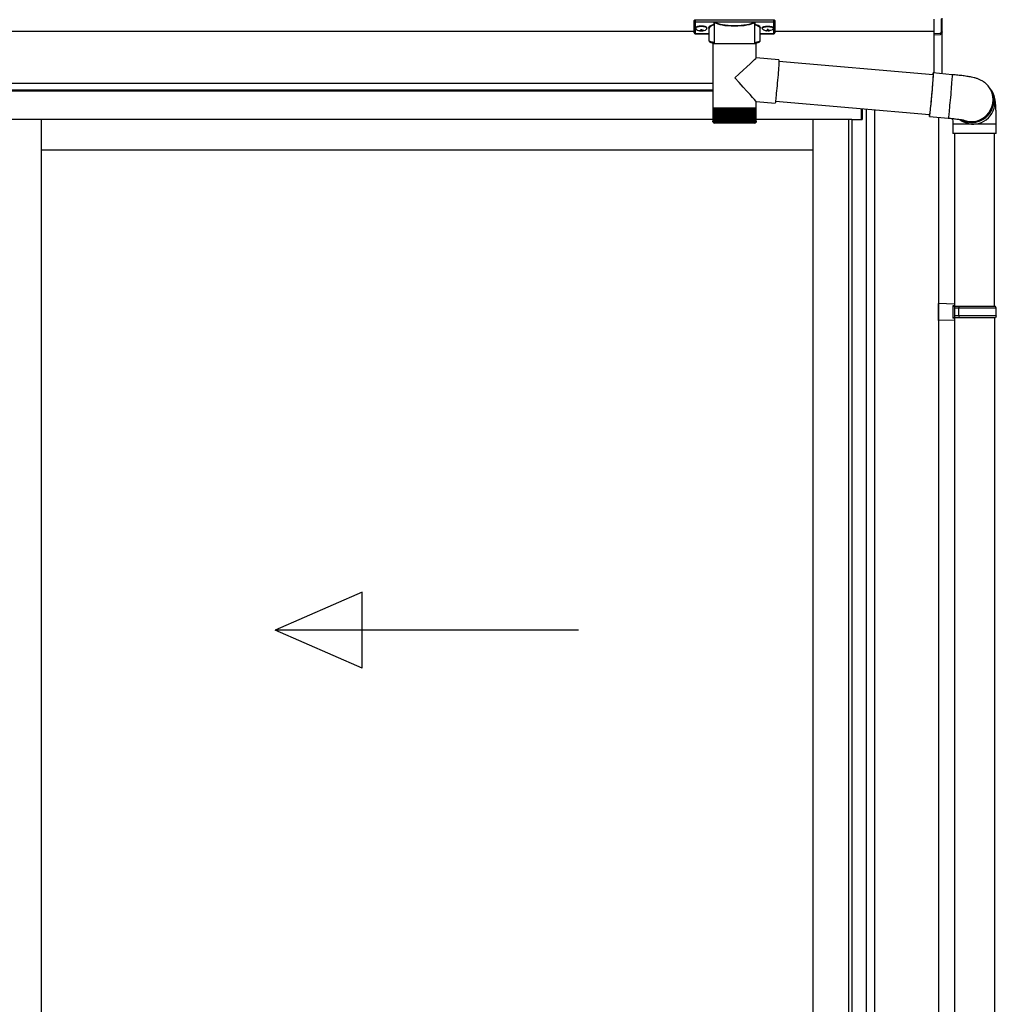
# Model space of a CAD drawing. Extents: x 0 to 15840, y 0 to 25654.
# Drawn here: x 8008 to 9038, y 2722 to 3761 of the extents above; entities that cross this region are included whole.
import ezdxf

# ---------------------------------------------------------------- set-up
doc = ezdxf.new("R2010")
doc.units = 0
doc.layers.add('YKK_A1', color=4, linetype='CONTINUOUS', lineweight=30)

msp = doc.modelspace()

# ---------------------------------------------------------------- linework, layer by layer
at = {"layer": 'YKK_A1', "linetype": 'Continuous'}
for p, q in [((8719.6, 3759.1), (8719.6, 3760.2)), ((8720.6, 3760.5), (8720.6, 3758.8)), ((8803.6, 3760.5), (8720.6, 3760.5)), ((8803.6, 3758.8), (8803.6, 3760.5)), ((8804.6, 3760.2), (8804.6, 3759.1)), ((8972.1, 3761.3), (8972.1, 3746)), ((8980.1, 3761.7), (8980.1, 3747.3)), ((8981.1, 3748.1), (8981.1, 3762.6)), ((8719.6, 3747.1), (8719.6, 3759.1)), ((8720.6, 3758.8), (8740.8, 3758.8)), ((8720.6, 3758.8), (8720.6, 3758.3)), ((8740.8, 3758.3), (8720.6, 3758.3)), ((8720.6, 3758.3), (8720.6, 3746.2)), ((8735.1, 3751.6), (8735.1, 3739)), ((8740.7, 3756.3), (8740.7, 3735.8)), ((8740.8, 3758.8), (8740.8, 3758.3)), ((8741.7, 3758.8), (8782.4, 3758.8)), ((8782.2, 3758.3), (8741.9, 3758.3)), ((8783.4, 3758.8), (8783.4, 3758.3)), ((8783.4, 3758.8), (8803.6, 3758.8)), ((8803.6, 3758.3), (8783.4, 3758.3)), ((8783.4, 3735.8), (8783.4, 3756.3)), ((8789.1, 3739), (8789.1, 3751.6)), ((8803.6, 3758.8), (8803.6, 3758.3)), ((8803.6, 3746.2), (8803.6, 3758.3)), ((8804.6, 3759.1), (8804.6, 3747.1)), ((8720.6, 3746.2), (8735.1, 3746.2)), ((8720.6, 3746.2), (8720.6, 3746.1)), ((8720.6, 3746.1), (8735.1, 3746.1)), ((8789.1, 3746.2), (8803.6, 3746.2)), ((8789.1, 3746.1), (8803.6, 3746.1)), ((8803.6, 3746.2), (8803.6, 3746.1)), ((8979.1, 3746.3), (8972.1, 3746)), ((8972.1, 3746), (8972.1, 3745)), ((8972.1, 3745), (8979.1, 3745.3)), ((8972.1, 3745), (8972.1, 3704.6)), ((8979.1, 3746.7), (8979.1, 3746.3)), ((8980.5, 3747.2), (8980.1, 3747.2)), ((8980.6, 3747.3), (8980.6, 3703.9)), ((8981, 3747.7), (8981, 3747.7)), ((8981.1, 3703.8), (8981.1, 3748.1)), ((8739.2, 3735.8), (8739.2, 3667.8)), ((8739.2, 3735.8), (8762.4, 3735.8)), ((8762.4, 3735.8), (8785, 3735.8)), ((8785, 3720.5), (8785, 3735.8)), ((8808.9, 3718.4), (8785, 3720.5)), ((8808.9, 3718.4), (8808.9, 3718.2)), ((8808.9, 3718.2), (8808.9, 3717.6)), ((8808.3, 3707.8), (8808.1, 3705.3)), ((8808.4, 3710.1), (8808.3, 3707.8)), ((8808.6, 3712.2), (8808.4, 3710.1)), ((8808.7, 3714), (8808.6, 3712.2)), ((8808.8, 3715.5), (8808.7, 3714)), ((8808.9, 3716.8), (8808.8, 3715.5)), ((8808.9, 3717.6), (8808.9, 3716.8)), ((8971.4, 3702.7), (8808.9, 3716.9)), ((8807.4, 3697), (8807.1, 3694.1)), ((8807.6, 3699.8), (8807.4, 3697)), ((8807.9, 3702.6), (8807.6, 3699.8)), ((8808.1, 3705.3), (8807.9, 3702.6)), ((8971.2, 3698.7), (8971.1, 3696.7)), ((8971.2, 3698.6), (8971.1, 3696.8)), ((8971.2, 3702.9), (8971.4, 3703.9)), ((8971.2, 3702.7), (8971.2, 3702.9)), ((8971.4, 3700.5), (8971.2, 3698.7)), ((8971.3, 3700.2), (8971.2, 3698.6)), ((8971.3, 3702.9), (8971.4, 3703.1)), ((8971.3, 3702.7), (8971.3, 3702.9)), ((8971.4, 3701.4), (8971.3, 3700.2)), ((8971.4, 3703.9), (8971.5, 3704.4)), ((8971.4, 3703.1), (8971.4, 3702.9)), ((8971.4, 3702.9), (8971.4, 3702.3)), ((8971.4, 3702.3), (8971.4, 3701.4)), ((8971.5, 3702), (8971.4, 3700.5)), ((8991.4, 3702.9), (8971.5, 3704.7)), ((8971.5, 3704.4), (8971.5, 3704.7)), ((8971.5, 3704.7), (8971.6, 3704.5)), ((8971.6, 3704.1), (8971.5, 3703.2)), ((8971.5, 3703.2), (8971.5, 3702)), ((8971.6, 3704.5), (8971.6, 3704.1)), ((8991.2, 3697), (8991, 3694.9)), ((8991.3, 3698.8), (8991.2, 3697)), ((8991.4, 3700.3), (8991.3, 3698.8)), ((8991.4, 3702.9), (8991.5, 3702.8)), ((8991.5, 3702.3), (8991.4, 3701.5)), ((8991.4, 3701.5), (8991.4, 3700.3)), ((8991.5, 3702.8), (8991.5, 3702.3)), ((8806.6, 3688.5), (8806.4, 3685.8)), ((8806.9, 3691.3), (8806.6, 3688.5)), ((8807.1, 3694.1), (8806.9, 3691.3)), ((8970.3, 3687.5), (8970.1, 3684.8)), ((8970.6, 3690.1), (8970.3, 3687.5)), ((8970.5, 3689.2), (8970.3, 3686.4)), ((8970.7, 3691.9), (8970.5, 3689.2)), ((8970.7, 3692.5), (8970.6, 3690.1)), ((8970.9, 3694.8), (8970.7, 3692.5)), ((8970.9, 3694.4), (8970.7, 3691.9)), ((8971.1, 3696.8), (8970.9, 3694.8)), ((8971.1, 3696.7), (8970.9, 3694.4)), ((8990.4, 3687.5), (8990.2, 3684.7)), ((8990.6, 3690.1), (8990.4, 3687.5)), ((8990.8, 3692.6), (8990.6, 3690.1)), ((8991, 3694.9), (8990.8, 3692.6)), ((9029.9, 3690.5), (9030.3, 3690)), ((9030.9, 3689.1), (9030.3, 3690)), ((9032.2, 3687.4), (9030.9, 3689.1)), ((8805.5, 3677.1), (8805.3, 3675.6)), ((8805.7, 3678.9), (8805.5, 3677.1)), ((8805.9, 3681), (8805.7, 3678.9)), ((8806.1, 3683.3), (8805.9, 3681)), ((8806.4, 3685.8), (8806.1, 3683.3)), ((8969.4, 3676.7), (8969.2, 3674.1)), ((8969.5, 3677.9), (8969.3, 3675.1)), ((8969.6, 3679.4), (8969.4, 3676.7)), ((8969.8, 3680.7), (8969.5, 3677.9)), ((8969.9, 3682.1), (8969.6, 3679.4)), ((8970, 3683.6), (8969.8, 3680.7)), ((8970.1, 3684.8), (8969.9, 3682.1)), ((8970.3, 3686.4), (8970, 3683.6)), ((8989.7, 3679), (8989.5, 3676.1)), ((8990, 3681.9), (8989.7, 3679)), ((8990.2, 3684.7), (8990, 3681.9)), ((8739.2, 3667.8), (8739.2, 3666.3)), ((8739.2, 3667.8), (8762.4, 3667.8)), ((8739.2, 3666.3), (8739.2, 3653.8)), ((8739.3, 3666.3), (8739.2, 3666.3)), ((8739.2, 3666.3), (8739.2, 3666.3)), ((8739.3, 3666.3), (8739.3, 3653.7)), ((8739.6, 3666.3), (8739.3, 3666.3)), ((8739.6, 3666.3), (8739.6, 3653.6)), ((8740.1, 3666.3), (8739.6, 3666.3)), ((8740, 3666.3), (8740, 3653.8)), ((8740.7, 3666.3), (8740.1, 3666.3)), ((8740.6, 3666.3), (8740.6, 3653.4)), ((8741.5, 3666.3), (8740.7, 3666.3)), ((8741.3, 3666.3), (8741.3, 3652.5)), ((8741.4, 3666.3), (8741.4, 3653.3)), ((8742.4, 3666.3), (8741.5, 3666.3)), ((8742.1, 3666.3), (8742.1, 3652.5)), ((8742.4, 3666.3), (8742.4, 3653.3)), ((8743.5, 3666.3), (8742.4, 3666.3)), ((8743.1, 3666.3), (8743.1, 3652.5)), ((8743.4, 3666.3), (8743.4, 3653.2)), ((8744.8, 3666.3), (8743.5, 3666.3)), ((8744.2, 3666.3), (8744.2, 3652.5)), ((8744.6, 3666.3), (8744.6, 3653.1)), ((8746.1, 3666.3), (8744.8, 3666.3)), ((8745.5, 3666.3), (8745.5, 3652.5)), ((8746, 3666.3), (8746, 3653)), ((8747.6, 3666.3), (8746.1, 3666.3)), ((8746.8, 3666.3), (8746.8, 3652.5)), ((8747.4, 3666.3), (8747.4, 3653)), ((8749.2, 3666.3), (8747.6, 3666.3)), ((8748.3, 3666.3), (8748.3, 3652.5)), ((8749, 3666.3), (8749, 3652.9)), ((8750.9, 3666.3), (8749.2, 3666.3)), ((8749.9, 3666.3), (8749.9, 3652.5)), ((8750.7, 3666.3), (8750.7, 3652.8)), ((8752.7, 3666.3), (8750.9, 3666.3)), ((8751.6, 3666.3), (8751.6, 3652.5)), ((8752.4, 3666.3), (8752.4, 3652.7)), ((8754.6, 3666.3), (8752.7, 3666.3)), ((8753.4, 3666.3), (8753.4, 3652.5)), ((8754.2, 3666.3), (8754.2, 3652.7)), ((8756.5, 3666.3), (8754.6, 3666.3)), ((8755.2, 3666.3), (8755.2, 3652.5)), ((8756.1, 3666.3), (8756.1, 3652.6)), ((8758.5, 3666.3), (8756.5, 3666.3)), ((8757.1, 3666.3), (8757.1, 3652.5)), ((8758, 3666.3), (8758, 3652.6)), ((8760.4, 3666.3), (8758.5, 3666.3)), ((8759, 3666.3), (8759, 3652.5)), ((8760, 3666.3), (8760, 3652.5)), ((8762.4, 3666.3), (8760.4, 3666.3)), ((8761, 3666.3), (8761, 3652.5)), ((8761.9, 3666.3), (8761.9, 3652.5)), ((8762.4, 3667.8), (8785, 3667.8)), ((8764.4, 3666.3), (8762.4, 3666.3)), ((8762.9, 3652.5), (8762.9, 3666.3)), ((8763.9, 3666.3), (8763.9, 3652.5)), ((8766.4, 3666.3), (8764.4, 3666.3)), ((8764.9, 3652.5), (8764.9, 3666.3)), ((8765.8, 3666.3), (8765.8, 3652.5)), ((8768.3, 3666.3), (8766.4, 3666.3)), ((8766.8, 3652.5), (8766.8, 3666.3)), ((8767.7, 3666.3), (8767.7, 3652.5)), ((8770.2, 3666.3), (8768.3, 3666.3)), ((8768.7, 3652.6), (8768.7, 3666.3)), ((8769.6, 3666.3), (8769.6, 3652.5)), ((8772.1, 3666.3), (8770.2, 3666.3)), ((8770.6, 3652.7), (8770.6, 3666.3)), ((8771.4, 3666.3), (8771.4, 3652.5)), ((8773.8, 3666.3), (8772.1, 3666.3)), ((8772.4, 3652.8), (8772.4, 3666.3)), ((8773.1, 3666.3), (8773.1, 3652.5)), ((8775.5, 3666.3), (8773.8, 3666.3)), ((8774.1, 3652.8), (8774.1, 3666.3)), ((8774.8, 3666.3), (8774.8, 3652.5)), ((8777.1, 3666.3), (8775.5, 3666.3)), ((8775.7, 3652.9), (8775.7, 3666.3)), ((8776.4, 3666.3), (8776.4, 3652.5)), ((8778.5, 3666.3), (8777.1, 3666.3)), ((8777.2, 3653), (8777.2, 3666.3)), ((8777.8, 3666.3), (8777.8, 3652.5)), ((8779.8, 3666.3), (8778.5, 3666.3)), ((8778.7, 3653), (8778.7, 3666.3)), ((8779.1, 3666.3), (8779.1, 3652.5)), ((8781, 3666.3), (8779.8, 3666.3)), ((8780, 3653.1), (8780, 3666.3)), ((8780.3, 3666.3), (8780.3, 3652.5)), ((8782.1, 3666.3), (8781, 3666.3)), ((8781.1, 3653.2), (8781.1, 3666.3)), ((8781.4, 3666.3), (8781.4, 3652.5)), ((8782.1, 3653.3), (8782.1, 3666.3)), ((8783, 3666.3), (8782.1, 3666.3)), ((8782.3, 3666.3), (8782.3, 3652.5)), ((8783, 3653.4), (8783, 3666.3)), ((8783.7, 3666.3), (8783, 3666.3)), ((8783.1, 3666.3), (8783.1, 3652.5)), ((8783.7, 3653.5), (8783.7, 3666.3)), ((8784.3, 3666.3), (8783.7, 3666.3)), ((8784.3, 3653.5), (8784.3, 3666.3)), ((8784.7, 3666.3), (8784.3, 3666.3)), ((8784.7, 3653.8), (8784.7, 3666.3)), ((8784.9, 3666.3), (8784.7, 3666.3)), ((8784.9, 3653.8), (8784.9, 3666.3)), ((8785, 3666.3), (8784.9, 3666.3)), ((8785, 3667.8), (8785, 3674.5)), ((8785, 3674.5), (8804.9, 3672.7)), ((8785, 3666.3), (8785, 3667.8)), ((8785, 3653.8), (8785, 3666.3)), ((8805, 3672.9), (8804.9, 3672.7)), ((8804.9, 3672.7), (8804.9, 3672.7)), ((8805.1, 3673.5), (8805, 3672.9)), ((8805.2, 3674.3), (8805.1, 3673.5)), ((8805.3, 3675.6), (8805.2, 3674.3)), ((8805.3, 3675.1), (8967.8, 3660.8)), ((8968.5, 3667.5), (8968.3, 3665.3)), ((8968.5, 3667.2), (8968.3, 3665.3)), ((8968.8, 3669.8), (8968.5, 3667.5)), ((8968.7, 3669.3), (8968.5, 3667.2)), ((8968.9, 3671.6), (8968.7, 3669.3)), ((8969, 3672.4), (8968.8, 3669.8)), ((8969.2, 3674.1), (8968.9, 3671.6)), ((8969.3, 3675.1), (8969, 3672.4)), ((8988.7, 3668.1), (8988.5, 3665.7)), ((8988.9, 3670.6), (8988.7, 3668.1)), ((8989.2, 3673.3), (8988.9, 3670.6)), ((8989.5, 3676.1), (8989.2, 3673.3)), ((8967.5, 3660.3), (8967.5, 3660.9)), ((8967.5, 3659.5), (8967.5, 3660.3)), ((8967.5, 3659), (8967.5, 3659.5)), ((8967.6, 3659.1), (8967.5, 3658.9)), ((8967.5, 3658.9), (8967.5, 3659)), ((8967.5, 3658.8), (8987.4, 3657.1)), ((8967.6, 3660.5), (8967.6, 3660.8)), ((8967.7, 3660.5), (8967.6, 3660.5)), ((8967.7, 3659.7), (8967.6, 3659.1)), ((8967.8, 3661.4), (8967.7, 3660.8)), ((8967.7, 3660.8), (8967.7, 3660.5)), ((8967.8, 3660.6), (8967.7, 3659.7)), ((8968, 3662.4), (8967.8, 3661.4)), ((8968, 3661.9), (8967.8, 3660.6)), ((8968.1, 3663.7), (8968, 3662.4)), ((8968.1, 3663.5), (8968, 3661.9)), ((8968.3, 3665.3), (8968.1, 3663.5)), ((8968.3, 3665.3), (8968.1, 3663.7)), ((8987.5, 3657.3), (8987.4, 3657.1)), ((8987.4, 3657.1), (8987.4, 3657.1)), ((8987.6, 3657.9), (8987.5, 3657.3)), ((8987.7, 3658.9), (8987.6, 3657.9)), ((8987.9, 3660.1), (8987.7, 3658.9)), ((8988.1, 3661.7), (8987.9, 3660.1)), ((8988.3, 3663.6), (8988.1, 3661.7)), ((8988.5, 3665.7), (8988.3, 3663.6)), ((8739.7, 3652.5), (8739.7, 3652.5)), ((8739.9, 3652.7), (8739.9, 3652.5)), ((8739.9, 3652.5), (8740, 3652.5)), ((8740, 3653.8), (8740, 3653.5)), ((8740.2, 3652.8), (8740.2, 3652.5)), ((8740.2, 3652.5), (8740.4, 3652.5)), ((8740.7, 3653.2), (8740.7, 3652.5)), ((8740.7, 3652.5), (8741, 3652.5)), ((8762.4, 3651.8), (8741.2, 3651.8)), ((8741.3, 3652.5), (8741.7, 3652.5)), ((8742.1, 3652.5), (8742.6, 3652.5)), ((8743.1, 3652.5), (8743.6, 3652.5)), ((8744.2, 3652.5), (8744.8, 3652.5)), ((8745.5, 3652.5), (8746.1, 3652.5)), ((8746.8, 3652.5), (8747.6, 3652.5)), ((8748.3, 3652.5), (8749.1, 3652.5)), ((8749.9, 3652.5), (8750.7, 3652.5)), ((8751.6, 3652.5), (8752.5, 3652.5)), ((8753.4, 3652.5), (8754.3, 3652.5)), ((8755.2, 3652.5), (8756.1, 3652.5)), ((8757.1, 3652.5), (8758, 3652.5)), ((8759, 3652.5), (8760, 3652.5)), ((8761, 3652.5), (8761.9, 3652.5)), ((8783, 3651.8), (8762.4, 3651.8)), ((8762.9, 3652.5), (8763.9, 3652.5)), ((8764.9, 3652.5), (8765.8, 3652.5)), ((8766.8, 3652.5), (8767.7, 3652.5)), ((8768.7, 3652.5), (8769.6, 3652.5)), ((8770.5, 3652.5), (8771.4, 3652.5)), ((8772.3, 3652.5), (8773.1, 3652.5)), ((8774, 3652.5), (8774.8, 3652.5)), ((8775.6, 3652.5), (8776.4, 3652.5)), ((8777.1, 3652.5), (8777.8, 3652.5)), ((8778.5, 3652.5), (8779.1, 3652.5)), ((8779.8, 3652.5), (8780.3, 3652.5)), ((8780.9, 3652.5), (8781.4, 3652.5)), ((8781.9, 3652.5), (8782.3, 3652.5)), ((8782.7, 3652.5), (8783.1, 3652.5)), ((8783.4, 3652.5), (8783.7, 3652.5)), ((8783.7, 3653), (8783.7, 3652.5)), ((8783.9, 3652.5), (8784.1, 3652.5)), ((8784.1, 3652.8), (8784.1, 3652.5)), ((8784.3, 3652.5), (8784.4, 3652.5)), ((8784.4, 3652.5), (8784.5, 3652.5)), ((8992.1, 3650.8), (8992.1, 3640.8)), ((9013.6, 3650.8), (8992.1, 3650.8)), ((9038.1, 3650.8), (9013.6, 3650.8)), ((9038.1, 3640.8), (9038.1, 3650.8)), ((9013.6, 3640.8), (8992.1, 3640.8)), ((8994.1, 3640.8), (8994.1, 3458.5)), ((9038.1, 3640.8), (9013.6, 3640.8)), ((9036.1, 3458.5), (9036.1, 3640.8))]:
    msp.add_line(p, q, dxfattribs=at)
at = {"layer": 'YKK_A1'}
for p, q in [((8721.2, 3752.3), (8721.2, 3751.8)), ((8724.6, 3749.6), (8724.6, 3749.3)), ((8726.6, 3750.5), (8726.6, 3750)), ((8726.6, 3750.5), (8727.6, 3750.5)), ((8726.6, 3749.1), (8726.6, 3749)), ((8727.6, 3750.5), (8727.6, 3750)), ((8727.6, 3749.1), (8727.6, 3749)), ((8729.6, 3749.6), (8729.6, 3749.3)), ((8733, 3752.3), (8733, 3751.8)), ((8791.2, 3752.3), (8791.2, 3751.8)), ((8794.6, 3749.6), (8794.6, 3749.3)), ((8796.6, 3750.5), (8796.6, 3750)), ((8797.6, 3750.5), (8796.6, 3750.5)), ((8796.6, 3749.1), (8796.6, 3749)), ((8797.6, 3750.5), (8797.6, 3750)), ((8797.6, 3749.1), (8797.6, 3749)), ((8799.6, 3749.6), (8799.6, 3749.3)), ((8803, 3752.3), (8803, 3751.8)), ((8719.6, 3748.5), (5599.6, 3748.5)), ((8972.1, 3748.5), (8804.6, 3748.5)), ((8739.2, 3693.5), (5337.6, 3693.5)), ((8739.2, 3693.5), (5342.1, 3693.5)), ((8739.2, 3686.5), (5337.6, 3686.5)), ((8739.2, 3685.5), (5343.1, 3685.5)), ((8896.1, 3655.5), (8896.1, 3667.1)), ((8896.6, 3667.1), (8896.6, 3655.5)), ((8900.8, 3666.7), (8900.8, 1712.5)), ((8909.6, 3665.9), (8909.6, 1712.5)), ((8739.2, 3655.5), (5353.6, 3655.5)), ((8030.8, 3655.5), (8030.8, 1720)), ((8885.6, 3655.5), (8785, 3655.5)), ((8844.6, 3655.5), (8844.6, 1720)), ((8882.4, 3655.5), (8882.4, 1716.5)), ((8885.6, 3655.5), (8885.6, 1714)), ((8885.6, 3655.5), (8896.6, 3655.5)), ((8977.1, 3658), (8977.1, 1193.5)), ((8030.8, 3623.5), (8844.6, 3623.5)), ((8994.1, 3446.5), (8994.1, 1293.5)), ((9036.1, 3446.5), (9036.1, 2558.5))]:
    msp.add_line(p, q, dxfattribs=at)
at = {"layer": 'YKK_A1', "linetype": 'Continuous', "ltscale": 20}
for p, q in [((8994.1, 3461), (8977.1, 3461.5)), ((8977.1, 3443.5), (8977.1, 3461.5)), ((8994.1, 3459), (8992.1, 3459)), ((8992.1, 3459), (8992.1, 3446)), ((9037.1, 3458.5), (8992.1, 3458.5)), ((8994.1, 3461), (8994.1, 3459)), ((8994.1, 3458.5), (8994.1, 3446.5)), ((8998.6, 3456.5), (8999, 3458.5)), ((9038.1, 3456.5), (9037.1, 3458.5)), ((9038.1, 3456.5), (8994.1, 3456.5)), ((9038.1, 3448.5), (8994.1, 3448.5)), ((8998.6, 3448.5), (8998.6, 3456.5)), ((8998.6, 3448.5), (8999, 3446.5)), ((9038.1, 3448.5), (9037.1, 3446.5)), ((9038.1, 3448.5), (9038.1, 3456.5)), ((8994.1, 3444), (8977.1, 3443.5)), ((9037.1, 3446.5), (8992.1, 3446.5)), ((8994.1, 3446), (8992.1, 3446)), ((8994.1, 3446), (8994.1, 3444)), ((8369.4, 3157.1), (8277.7, 3117.1)), ((8369.4, 3077.1), (8369.4, 3157.1)), ((8597.7, 3117.1), (8277.7, 3117.1)), ((8369.4, 3077.1), (8277.7, 3117.1))]:
    msp.add_line(p, q, dxfattribs=at)
at = {"layer": 'YKK_A1', "linetype": 'Continuous'}
for centre, radius, start, end in [((8741.9, 3757.8), 0.52, 93.8616, 176.6653), ((8782.2, 3757.8), 0.52, 3.3347, 86.1384), ((8720.6, 3747.1), 1, 180, 270), ((8720.6, 3747.2), 0.978, 181.3892, 271.3249), ((8803.6, 3747.1), 1, 270, 0), ((8803.6, 3747.2), 0.978, 268.6751, 358.6108), ((8979.1, 3747.2), 0.934, 269.6478, 1.4246), ((8978.9, 3747), 1.65, 277.4691, 9.6818), ((8979.1, 3747.8), 1.02, 273.0365, 317.009), ((8986.4, 3745.8), 7.27, 176.2469, 183.7531), ((8980.3, 3746.3), 0.959, 88.1105, 121.199), ((8980.2, 3748.2), 0.924, 266.752, 330.6351), ((8980.3, 3747.7), 0.432, 252.551, 278.4832), ((8980.3, 3748), 0.735, 271.7662, 335.8365), ((9012.3, 3675.6), 23, 241.7415, 36.1159), ((9011.7, 3676.4), 23, 249.8886, 36.1057), ((9012.4, 3675.6), 23, 269.8545, 36.1445), ((9013.7, 3673.8), 23, 276.9447, 36.1513), ((9013.6, 3673.7), 22.9, 232.4072, 277.1653), ((9012.3, 3675.4), 22.9, 241.0012, 270.0277), ((8741.2, 3653.8), 2, 202.7606, 270), ((8783, 3653.8), 2, 270, 336.6441)]:
    msp.add_arc(centre, radius, start, end, dxfattribs=at)
for centre, major_axis, ratio, start_param, end_param in [((8720.6, 3760.2), (1, 0), 0.315299, 1.570796, 3.141593), ((8803.6, 3760.2), (1, 0), 0.315299, 0, 1.570796), ((8720.6, 3759.1), (1, 0), 0.843474, 3.141593, 4.712389), ((8720.6, 3759.1), (1, 0), 0.366615, 3.141593, 4.712389), ((8751.1, 3752), (16.5, 0), 0.315299, 2.27736, 3.387635), ((8751.1, 3751.6), (16, 0), 0.325152, 2.274276, 3.13529), ((8762.1, 3756.8), (21.9, 0), 0.315299, 2.920073, 3.253964), ((8762.1, 3756.3), (21.4, 0), 0.322683, 2.924054, 3.141593), ((8762.1, 3759), (21.4, 0), 0.216503, 3.397794, 6.026983), ((8762.1, 3759.5), (20.9, 0), 0.221695, 3.397794, 6.026983), ((8762.1, 3756.3), (21.4, 0), 0.322683, 6.158301, 6.500724), ((8762.1, 3756.8), (21.9, 0), 0.315299, 6.170814, 6.504704), ((8773.1, 3751.6), (16, 0), 0.325152, 0.039364, 0.867317), ((8773.1, 3752), (16.5, 0), 0.315299, 6.036376, 7.147418), ((8773.1, 3751.6), (16, 0), 0.325152, 0, 0.039364), ((8803.6, 3759.1), (1, 0), 0.366615, 4.712389, 6.283185), ((8803.6, 3759.1), (1, 0), 0.843474, 4.712389, 6.283185), ((8751.1, 3739), (16, 0), 0.165307, 3.14369, 4.00891), ((8773.1, 3739), (16, 0), 0.165307, 5.415868, 6.280842), ((8762.1, 3699.5), (22.9, 21), 0.007787, 4.720887, 6.27605), ((8762.1, 3699.5), (-22.9, 25), 0.007787, 3.15009, 4.705254)]:
    msp.add_ellipse(centre, major_axis=major_axis, ratio=ratio, start_param=start_param, end_param=end_param, dxfattribs=at)
at = {"layer": 'YKK_A1'}
for centre, major_axis, ratio, start_param, end_param in [((8727.1, 3752.3), (-5.9, 0), 0.300706, 3.141593, 6.283185), ((8727.1, 3751.8), (-5.9, 0), 0.300706, 3.141593, 6.283185), ((8727.1, 3751.8), (-5.9, 0), 0.46726, 0, 3.141593), ((8725.6, 3751.8), (-4.4, 0), 0.502493, 7.624705, 7.853982), ((8725.6, 3751.8), (-4.4, 0), 0.570835, 7.624705, 7.853982), ((8725.6, 3750), (1, 0), 0.417642, 4.712389, 6.283185), ((8725.6, 3749.1), (1, 0), 0.18377, 6.283185, 7.853982), ((8795.6, 3751.8), (-4.4, 0), 0.502493, 7.624705, 7.853982), ((8795.6, 3751.8), (-4.4, 0), 0.570835, 7.624705, 7.853982), ((8795.6, 3750), (1, 0), 0.417642, 4.712389, 6.283185), ((8795.6, 3749.1), (1, 0), 0.18377, 0, 1.570796), ((8795.6, 3749.1), (1, 0), 0.18377, 6.283185, 7.853982)]:
    msp.add_ellipse(centre, major_axis=major_axis, ratio=ratio, start_param=start_param, end_param=end_param, dxfattribs=at)
at = {"layer": 'YKK_A1', "extrusion": (0, 0, -1)}
for centre, major_axis, ratio, start_param, end_param in [((8728.6, 3750), (-1, 0), 0.417642, 4.712389, 6.283185), ((8728.6, 3749.1), (-1, 0), 0.18377, 0, 1.570796), ((8728.6, 3749.1), (-1, 0), 0.18377, 6.283185, 7.853982), ((8728.6, 3751.8), (4.4, 0), 0.502493, 7.624705, 7.853982), ((8728.6, 3751.8), (4.4, 0), 0.570835, 7.624705, 7.853982), ((8797.1, 3752.3), (5.9, 0), 0.300706, 3.141593, 6.283185), ((8797.1, 3751.8), (5.9, 0), 0.300706, 3.141593, 6.283185), ((8797.1, 3751.8), (5.9, 0), 0.46726, 0, 3.141593), ((8798.6, 3750), (-1, 0), 0.417642, 4.712389, 6.283185), ((8798.6, 3749.1), (-1, 0), 0.18377, 6.283185, 7.853982), ((8798.6, 3751.8), (4.4, 0), 0.502493, 7.624705, 7.853982), ((8798.6, 3751.8), (4.4, 0), 0.570835, 7.624705, 7.853982)]:
    msp.add_ellipse(centre, major_axis=major_axis, ratio=ratio, start_param=start_param, end_param=end_param, dxfattribs=at)
at = {"layer": 'YKK_A1', "linetype": 'Continuous', "extrusion": (0, 0, -1)}
for centre, major_axis, ratio, start_param, end_param in [((8980.6, 3746.8), (-1.5, -0.11), 0.313866, 0.022335, 1.253295), ((8980.1, 3748.2), (-0.847, 0.62), 0.858441, 2.580292, 2.987304)]:
    msp.add_ellipse(centre, major_axis=major_axis, ratio=ratio, start_param=start_param, end_param=end_param, dxfattribs=at)
at = {"layer": 'YKK_A1', "linetype": 'Continuous'}
for points, knots in [([(8740.7, 3755.8), (8740.7, 3755.8), (8740.7, 3755.9), (8740.6, 3755.9), (8740.4, 3756), (8740.4, 3756), (8740.4, 3756)], [0, 0, 0, 0, 0.075449, 0.490862, 0.988242, 1, 1, 1, 1]), ([(8740.8, 3758.8), (8740.9, 3758.7), (8741.1, 3758.7), (8741.3, 3758.6), (8741.4, 3758.5), (8741.5, 3758.5)], [0, 0, 0, 0, 0.4173423, 0.8352028, 1, 1, 1, 1]), ([(8741.2, 3757.8), (8741.2, 3757.8), (8741.2, 3757.9), (8741.2, 3758.1), (8741.1, 3758.2), (8741, 3758.2), (8740.9, 3758.3), (8740.8, 3758.3), (8740.8, 3758.3)], [0, 0, 0, 0, 0.172186, 0.383269, 0.584075, 0.765815, 0.788804, 1, 1, 1, 1]), ([(8741.3, 3758.1), (8741.3, 3758), (8741.3, 3757.9), (8741.2, 3757.8), (8741.2, 3757.8)], [0, 0, 0, 0, 0.988845, 1, 1, 1, 1]), ([(8741.5, 3758.5), (8741.4, 3758.4), (8741.3, 3758.3), (8741.3, 3758.2), (8741.3, 3758.1), (8741.3, 3758.1)], [0, 0, 0, 0, 0.463013, 0.925691, 1, 1, 1, 1]), ([(8741.4, 3757.8), (8741.4, 3757.8), (8741.3, 3757.9), (8741.3, 3758.1), (8741.3, 3758.1)], [0, 0, 0, 0, 0.552653, 1, 1, 1, 1]), ([(8741.5, 3758.5), (8741.5, 3758.6), (8741.6, 3758.7), (8741.7, 3758.8), (8741.7, 3758.8), (8741.7, 3758.8)], [0, 0, 0, 0, 0.784525, 0.989444, 1, 1, 1, 1]), ([(8741.7, 3758.8), (8741.7, 3758.7), (8741.7, 3758.6), (8741.8, 3758.5), (8741.8, 3758.4), (8741.9, 3758.3), (8741.9, 3758.3)], [0, 0, 0, 0, 0.230774, 0.476482, 0.73458, 1, 1, 1, 1]), ([(8782.2, 3758.3), (8782.3, 3758.3), (8782.3, 3758.4), (8782.4, 3758.5), (8782.4, 3758.6), (8782.4, 3758.7), (8782.4, 3758.8)], [0, 0, 0, 0, 0.26542, 0.523518, 0.769226, 1, 1, 1, 1]), ([(8782.4, 3758.8), (8782.4, 3758.8), (8782.5, 3758.8), (8782.6, 3758.7), (8782.6, 3758.6), (8782.7, 3758.5)], [0, 0, 0, 0, 0.0105558, 0.2154748, 1, 1, 1, 1]), ([(8782.7, 3758.5), (8782.7, 3758.5), (8782.8, 3758.6), (8783.1, 3758.7), (8783.3, 3758.7), (8783.4, 3758.8)], [0, 0, 0, 0, 0.1647972, 0.5826577, 1, 1, 1, 1]), ([(8782.9, 3758.1), (8782.8, 3758.2), (8782.8, 3758.3), (8782.7, 3758.4), (8782.7, 3758.5), (8782.7, 3758.5)], [0, 0, 0, 0, 0.464435, 0.928607, 1, 1, 1, 1]), ([(8782.9, 3758.1), (8782.8, 3758.1), (8782.8, 3757.9), (8782.8, 3757.8), (8782.7, 3757.8)], [0, 0, 0, 0, 0.447347, 1, 1, 1, 1]), ([(8783.4, 3758.3), (8783.3, 3758.3), (8783.2, 3758.3), (8783.1, 3758.2), (8783, 3758.2), (8783, 3758.1), (8782.9, 3757.9), (8782.9, 3757.8), (8782.9, 3757.8)], [0, 0, 0, 0, 0.211155, 0.381233, 0.416038, 0.616805, 0.827847, 1, 1, 1, 1]), ([(8782.9, 3757.8), (8782.9, 3757.8), (8782.9, 3757.9), (8782.9, 3758), (8782.9, 3758.1)], [0, 0, 0, 0, 0.011155, 1, 1, 1, 1]), ([(8783.8, 3756), (8783.8, 3756), (8783.7, 3756), (8783.6, 3755.9), (8783.5, 3755.9), (8783.4, 3755.8), (8783.4, 3755.8)], [0, 0, 0, 0, 0.011758, 0.509138, 0.924551, 1, 1, 1, 1]), ([(8735.1, 3739), (8735.1, 3738.8), (8735.1, 3738.4), (8735.5, 3737.9), (8736, 3737.4), (8736.7, 3737.1), (8737.8, 3736.7), (8739.1, 3736.3), (8740.2, 3736.1), (8740.7, 3736)], [0, 0, 0, 0, 0.085306, 0.19197, 0.31105, 0.468337, 0.642859, 0.826224, 1, 1, 1, 1]), ([(8783.4, 3736), (8783.4, 3736), (8784, 3736.1), (8785, 3736.3), (8786.4, 3736.7), (8787.5, 3737.1), (8788.2, 3737.5), (8788.8, 3738), (8789.1, 3738.5), (8789, 3738.8), (8789, 3739)], [0, 0, 0, 0, 0.004073, 0.176361, 0.350701, 0.52916, 0.716222, 0.83848, 0.945589, 1, 1, 1, 1]), ([(9030.3, 3690), (9029.8, 3690.7), (9028.8, 3691.9), (9027.1, 3693.5), (9025.5, 3694.8), (9023.9, 3696), (9022.3, 3696.9), (9020.8, 3697.6), (9019.4, 3698.2), (9017.9, 3698.8), (9016.3, 3699.2), (9014.4, 3699.8), (9012.1, 3700.2), (9009.6, 3700.7), (9007.1, 3701.1), (9004.4, 3701.5), (9001.7, 3701.9), (8998.9, 3702.2), (8996, 3702.5), (8993.5, 3702.7), (8992, 3702.9), (8991.4, 3702.9)], [0, 0, 0, 0, 0.053411, 0.098565, 0.142636, 0.184803, 0.224933, 0.263401, 0.301552, 0.341318, 0.385742, 0.440918, 0.523241, 0.591362, 0.654487, 0.720648, 0.783814, 0.845369, 0.906018, 0.966158, 1, 1, 1, 1]), ([(9038.1, 3650.8), (9038.1, 3651.3), (9038.1, 3652.8), (9038.1, 3655.2), (9038, 3658), (9037.9, 3660.7), (9037.9, 3663.4), (9037.7, 3665.9), (9037.6, 3668.4), (9037.4, 3670.7), (9037.2, 3673.1), (9037, 3675.2), (9036.6, 3677), (9036.3, 3678.6), (9035.9, 3680.1), (9035.4, 3681.7), (9034.6, 3683.4), (9033.6, 3685.4), (9032.7, 3686.7), (9032.2, 3687.4)], [0, 0, 0, 0, 0.033862, 0.098331, 0.162947, 0.227868, 0.293334, 0.359693, 0.427525, 0.497932, 0.573434, 0.662114, 0.719908, 0.762713, 0.804776, 0.847112, 0.892204, 0.941155, 1, 1, 1, 1]), ([(8987.4, 3657.1), (8987.7, 3657.1), (8988.7, 3657), (8990.6, 3656.8), (8993, 3656.6), (8995.2, 3656.3), (8997.4, 3656), (8999.2, 3655.8), (9000.9, 3655.5), (9002.1, 3655.3), (9003.1, 3655.1), (9003.6, 3655), (9003.9, 3654.9), (9003.8, 3655), (9003.8, 3655)], [0, 0, 0, 0, 0.030657, 0.137759, 0.24453, 0.350551, 0.455329, 0.558232, 0.658409, 0.754724, 0.834875, 0.907739, 0.973066, 1, 1, 1, 1]), ([(8992, 3656.7), (8992, 3655.9), (8992.1, 3654.3), (8992.1, 3652.3), (8992.1, 3651.1), (8992.1, 3650.8)], [0, 0, 0, 0, 0.418262, 0.841844, 1, 1, 1, 1]), ([(8739.4, 3653), (8739.3, 3653.1), (8739.2, 3653.3), (8739.2, 3653.6), (8739.2, 3653.8), (8739.2, 3653.8)], [0, 0, 0, 0, 0.361802, 0.9897319, 1, 1, 1, 1]), ([(8739.2, 3653.8), (8739.2, 3653.8), (8739.2, 3653.5), (8739.2, 3653.3), (8739.3, 3653.1)], [0, 0, 0, 0, 0.01182, 1, 1, 1, 1]), ([(8739.3, 3653.5), (8739.3, 3653.6), (8739.3, 3653.7), (8739.3, 3653.8), (8739.3, 3653.8)], [0, 0, 0, 0, 0.973441, 1, 1, 1, 1]), ([(8739.3, 3653.8), (8739.3, 3653.8), (8739.3, 3653.5), (8739.4, 3653.1), (8739.6, 3652.7), (8739.8, 3652.5), (8739.9, 3652.5)], [0, 0, 0, 0, 0.005812, 0.52705, 0.841294, 1, 1, 1, 1]), ([(8740, 3652.5), (8739.9, 3652.6), (8739.7, 3652.8), (8739.6, 3653.3), (8739.6, 3653.6), (8739.6, 3653.8), (8739.6, 3653.8)], [0, 0, 0, 0, 0.251355, 0.638987, 0.994192, 1, 1, 1, 1]), ([(8739.6, 3653.8), (8739.6, 3653.8), (8739.6, 3653.5), (8739.7, 3653.1), (8740, 3652.7), (8740.1, 3652.5), (8740.2, 3652.5)], [0, 0, 0, 0, 0.005812, 0.52705, 0.841293, 1, 1, 1, 1]), ([(8740.4, 3652.5), (8740.3, 3652.6), (8740.1, 3652.8), (8740, 3653.3), (8740, 3653.6), (8740.1, 3653.8), (8740.1, 3653.8)], [0, 0, 0, 0, 0.251349, 0.638979, 0.994192, 1, 1, 1, 1]), ([(8740.1, 3653.8), (8740.1, 3653.8), (8740.1, 3653.5), (8740.2, 3653.1), (8740.5, 3652.7), (8740.6, 3652.5), (8740.7, 3652.5)], [0, 0, 0, 0, 0.005812, 0.52705, 0.841292, 1, 1, 1, 1]), ([(8741, 3652.5), (8740.9, 3652.6), (8740.7, 3652.8), (8740.6, 3653.3), (8740.7, 3653.6), (8740.7, 3653.8), (8740.7, 3653.8)], [0, 0, 0, 0, 0.251342, 0.638967, 0.994192, 1, 1, 1, 1]), ([(8740.7, 3653.8), (8740.7, 3653.8), (8740.7, 3653.5), (8740.9, 3653.1), (8741.1, 3652.7), (8741.3, 3652.5), (8741.3, 3652.5)], [0, 0, 0, 0, 0.005812, 0.52705, 0.841291, 1, 1, 1, 1]), ([(8741.7, 3652.5), (8741.6, 3652.6), (8741.5, 3652.8), (8741.4, 3653.3), (8741.4, 3653.6), (8741.5, 3653.8), (8741.5, 3653.8)], [0, 0, 0, 0, 0.251331, 0.6389509, 0.9941917, 1, 1, 1, 1]), ([(8741.5, 3653.8), (8741.5, 3653.8), (8741.5, 3653.5), (8741.7, 3653.1), (8742, 3652.7), (8742.1, 3652.5), (8742.1, 3652.5)], [0, 0, 0, 0, 0.0058123, 0.52705, 0.8412885, 1, 1, 1, 1]), ([(8742.6, 3652.5), (8742.5, 3652.6), (8742.4, 3652.8), (8742.3, 3653.3), (8742.4, 3653.6), (8742.4, 3653.8), (8742.4, 3653.8)], [0, 0, 0, 0, 0.251317, 0.63893, 0.994192, 1, 1, 1, 1]), ([(8742.4, 3653.8), (8742.4, 3653.8), (8742.5, 3653.5), (8742.7, 3653.1), (8742.9, 3652.7), (8743.1, 3652.5), (8743.1, 3652.5)], [0, 0, 0, 0, 0.005812, 0.52705, 0.841286, 1, 1, 1, 1]), ([(8743.6, 3652.5), (8743.6, 3652.6), (8743.4, 3652.8), (8743.4, 3653.3), (8743.5, 3653.6), (8743.5, 3653.8), (8743.5, 3653.8)], [0, 0, 0, 0, 0.251299, 0.638903, 0.994192, 1, 1, 1, 1]), ([(8743.5, 3653.8), (8743.5, 3653.8), (8743.6, 3653.5), (8743.8, 3653.1), (8744, 3652.7), (8744.2, 3652.5), (8744.2, 3652.5)], [0, 0, 0, 0, 0.005812, 0.52705, 0.841282, 1, 1, 1, 1]), ([(8744.8, 3652.5), (8744.8, 3652.6), (8744.6, 3652.8), (8744.6, 3653.3), (8744.7, 3653.6), (8744.8, 3653.8), (8744.8, 3653.8)], [0, 0, 0, 0, 0.251276, 0.638868, 0.994192, 1, 1, 1, 1]), ([(8744.8, 3653.8), (8744.8, 3653.8), (8744.8, 3653.5), (8745, 3653.1), (8745.3, 3652.7), (8745.4, 3652.5), (8745.5, 3652.5)], [0, 0, 0, 0, 0.0058123, 0.52705, 0.8412776, 1, 1, 1, 1]), ([(8746.1, 3652.5), (8746.1, 3652.6), (8746, 3652.8), (8746, 3653.3), (8746.1, 3653.6), (8746.1, 3653.8), (8746.1, 3653.8)], [0, 0, 0, 0, 0.251246, 0.638824, 0.994192, 1, 1, 1, 1]), ([(8746.1, 3653.8), (8746.1, 3653.8), (8746.2, 3653.5), (8746.4, 3653.1), (8746.7, 3652.7), (8746.8, 3652.5), (8746.8, 3652.5)], [0, 0, 0, 0, 0.005812, 0.52705, 0.841272, 1, 1, 1, 1]), ([(8747.6, 3652.5), (8747.5, 3652.6), (8747.4, 3652.8), (8747.5, 3653.3), (8747.6, 3653.6), (8747.6, 3653.8), (8747.6, 3653.8)], [0, 0, 0, 0, 0.251269, 0.638858, 0.994192, 1, 1, 1, 1]), ([(8747.6, 3653.8), (8747.6, 3653.8), (8747.7, 3653.5), (8747.9, 3653.1), (8748.2, 3652.7), (8748.3, 3652.5), (8748.3, 3652.5)], [0, 0, 0, 0, 0.005812, 0.52705, 0.841279, 1, 1, 1, 1]), ([(8749.1, 3652.5), (8749.1, 3652.6), (8749, 3652.8), (8749, 3653.3), (8749.2, 3653.6), (8749.2, 3653.8), (8749.2, 3653.8)], [0, 0, 0, 0, 0.2512935, 0.6388946, 0.9941917, 1, 1, 1, 1]), ([(8749.2, 3653.8), (8749.2, 3653.8), (8749.3, 3653.5), (8749.5, 3653.1), (8749.8, 3652.7), (8749.9, 3652.5), (8749.9, 3652.5)], [0, 0, 0, 0, 0.005812, 0.52705, 0.841283, 1, 1, 1, 1]), ([(8750.7, 3652.5), (8750.7, 3652.6), (8750.6, 3652.8), (8750.7, 3653.3), (8750.9, 3653.6), (8750.9, 3653.8), (8750.9, 3653.8)], [0, 0, 0, 0, 0.251313, 0.638923, 0.994192, 1, 1, 1, 1]), ([(8750.9, 3653.8), (8750.9, 3653.8), (8751, 3653.5), (8751.3, 3653.1), (8751.5, 3652.7), (8751.6, 3652.5), (8751.6, 3652.5)], [0, 0, 0, 0, 0.0058123, 0.52705, 0.8412865, 1, 1, 1, 1]), ([(8752.5, 3652.5), (8752.5, 3652.6), (8752.4, 3652.8), (8752.5, 3653.3), (8752.6, 3653.6), (8752.7, 3653.8), (8752.7, 3653.8)], [0, 0, 0, 0, 0.251328, 0.638946, 0.994192, 1, 1, 1, 1]), ([(8752.7, 3653.8), (8752.7, 3653.8), (8752.8, 3653.5), (8753, 3653.1), (8753.3, 3652.7), (8753.4, 3652.5), (8753.4, 3652.5)], [0, 0, 0, 0, 0.005812, 0.52705, 0.841289, 1, 1, 1, 1]), ([(8754.3, 3652.5), (8754.3, 3652.6), (8754.2, 3652.8), (8754.4, 3653.3), (8754.5, 3653.6), (8754.6, 3653.8), (8754.6, 3653.8)], [0, 0, 0, 0, 0.251339, 0.638963, 0.994192, 1, 1, 1, 1]), ([(8754.6, 3653.8), (8754.6, 3653.8), (8754.7, 3653.5), (8754.9, 3653.1), (8755.1, 3652.7), (8755.2, 3652.5), (8755.2, 3652.5)], [0, 0, 0, 0, 0.005812, 0.52705, 0.841291, 1, 1, 1, 1]), ([(8756.1, 3652.5), (8756.1, 3652.6), (8756.1, 3652.8), (8756.3, 3653.3), (8756.4, 3653.6), (8756.5, 3653.8), (8756.5, 3653.8)], [0, 0, 0, 0, 0.251348, 0.638976, 0.994192, 1, 1, 1, 1]), ([(8756.5, 3653.8), (8756.5, 3653.8), (8756.6, 3653.5), (8756.8, 3653.1), (8757, 3652.7), (8757.1, 3652.5), (8757.1, 3652.5)], [0, 0, 0, 0, 0.005812, 0.52705, 0.841293, 1, 1, 1, 1]), ([(8758, 3652.5), (8758, 3652.6), (8758, 3652.8), (8758.2, 3653.3), (8758.4, 3653.6), (8758.5, 3653.8), (8758.5, 3653.8)], [0, 0, 0, 0, 0.251354, 0.638985, 0.994192, 1, 1, 1, 1]), ([(8758.5, 3653.8), (8758.5, 3653.8), (8758.6, 3653.5), (8758.8, 3653.1), (8759, 3652.7), (8759, 3652.5), (8759, 3652.5)], [0, 0, 0, 0, 0.005812, 0.52705, 0.841294, 1, 1, 1, 1]), ([(8760, 3652.5), (8760, 3652.6), (8760, 3652.8), (8760.2, 3653.3), (8760.4, 3653.6), (8760.4, 3653.8), (8760.4, 3653.8)], [0, 0, 0, 0, 0.251357, 0.63899, 0.994192, 1, 1, 1, 1]), ([(8760.4, 3653.8), (8760.4, 3653.8), (8760.6, 3653.5), (8760.8, 3653.1), (8760.9, 3652.7), (8761, 3652.5), (8761, 3652.5)], [0, 0, 0, 0, 0.005812, 0.52705, 0.841294, 1, 1, 1, 1]), ([(8761.9, 3652.5), (8761.9, 3652.6), (8762, 3652.8), (8762.2, 3653.3), (8762.3, 3653.6), (8762.4, 3653.8), (8762.4, 3653.8)], [0, 0, 0, 0, 0.251358, 0.638992, 0.994192, 1, 1, 1, 1]), ([(8762.4, 3653.8), (8762.4, 3653.8), (8762.6, 3653.5), (8762.8, 3653.1), (8762.9, 3652.7), (8762.9, 3652.5), (8762.9, 3652.5)], [0, 0, 0, 0, 0.005812, 0.52705, 0.841294, 1, 1, 1, 1]), ([(8763.9, 3652.5), (8763.9, 3652.6), (8763.9, 3652.8), (8764.2, 3653.3), (8764.3, 3653.6), (8764.4, 3653.8), (8764.4, 3653.8)], [0, 0, 0, 0, 0.251358, 0.638991, 0.994192, 1, 1, 1, 1]), ([(8764.4, 3653.8), (8764.4, 3653.8), (8764.6, 3653.5), (8764.7, 3653.1), (8764.9, 3652.7), (8764.9, 3652.5), (8764.9, 3652.5)], [0, 0, 0, 0, 0.005812, 0.52705, 0.841294, 1, 1, 1, 1]), ([(8765.8, 3652.5), (8765.8, 3652.6), (8765.9, 3652.8), (8766.1, 3653.3), (8766.3, 3653.6), (8766.4, 3653.8), (8766.4, 3653.8)], [0, 0, 0, 0, 0.251355, 0.638987, 0.994192, 1, 1, 1, 1]), ([(8766.4, 3653.8), (8766.4, 3653.8), (8766.5, 3653.5), (8766.7, 3653.1), (8766.8, 3652.7), (8766.8, 3652.5), (8766.8, 3652.5)], [0, 0, 0, 0, 0.005812, 0.52705, 0.841293, 1, 1, 1, 1]), ([(8767.7, 3652.5), (8767.8, 3652.6), (8767.8, 3652.8), (8768.1, 3653.3), (8768.3, 3653.6), (8768.3, 3653.8), (8768.3, 3653.8)], [0, 0, 0, 0, 0.251349, 0.638979, 0.994192, 1, 1, 1, 1]), ([(8768.3, 3653.8), (8768.3, 3653.8), (8768.5, 3653.5), (8768.6, 3653.1), (8768.7, 3652.7), (8768.7, 3652.5), (8768.7, 3652.5)], [0, 0, 0, 0, 0.005812, 0.52705, 0.841292, 1, 1, 1, 1]), ([(8769.6, 3652.5), (8769.6, 3652.6), (8769.7, 3652.8), (8770, 3653.3), (8770.2, 3653.6), (8770.2, 3653.8), (8770.2, 3653.8)], [0, 0, 0, 0, 0.251342, 0.638967, 0.994192, 1, 1, 1, 1]), ([(8770.2, 3653.8), (8770.2, 3653.8), (8770.4, 3653.5), (8770.5, 3653.1), (8770.6, 3652.7), (8770.5, 3652.5), (8770.5, 3652.5)], [0, 0, 0, 0, 0.005812, 0.52705, 0.841291, 1, 1, 1, 1]), ([(8771.4, 3652.5), (8771.5, 3652.6), (8771.6, 3652.8), (8771.8, 3653.3), (8772, 3653.6), (8772.1, 3653.8), (8772.1, 3653.8)], [0, 0, 0, 0, 0.251331, 0.638951, 0.994192, 1, 1, 1, 1]), ([(8772.1, 3653.8), (8772.1, 3653.8), (8772.2, 3653.5), (8772.3, 3653.1), (8772.4, 3652.7), (8772.3, 3652.5), (8772.3, 3652.5)], [0, 0, 0, 0, 0.005812, 0.52705, 0.841289, 1, 1, 1, 1]), ([(8773.1, 3652.5), (8773.2, 3652.6), (8773.3, 3652.8), (8773.6, 3653.3), (8773.8, 3653.6), (8773.8, 3653.8), (8773.8, 3653.8)], [0, 0, 0, 0, 0.251317, 0.63893, 0.994192, 1, 1, 1, 1]), ([(8773.8, 3653.8), (8773.8, 3653.8), (8773.9, 3653.5), (8774.1, 3653.1), (8774.1, 3652.7), (8774, 3652.5), (8774, 3652.5)], [0, 0, 0, 0, 0.005812, 0.52705, 0.841286, 1, 1, 1, 1]), ([(8774.8, 3652.5), (8774.9, 3652.6), (8775, 3652.8), (8775.3, 3653.3), (8775.4, 3653.6), (8775.5, 3653.8), (8775.5, 3653.8)], [0, 0, 0, 0, 0.251299, 0.638903, 0.994192, 1, 1, 1, 1]), ([(8775.5, 3653.8), (8775.5, 3653.8), (8775.6, 3653.5), (8775.7, 3653.1), (8775.7, 3652.7), (8775.6, 3652.5), (8775.6, 3652.5)], [0, 0, 0, 0, 0.005812, 0.52705, 0.841282, 1, 1, 1, 1]), ([(8776.4, 3652.5), (8776.4, 3652.6), (8776.6, 3652.8), (8776.8, 3653.3), (8777, 3653.6), (8777.1, 3653.8), (8777.1, 3653.8)], [0, 0, 0, 0, 0.2512759, 0.6388681, 0.9941917, 1, 1, 1, 1]), ([(8777.1, 3653.8), (8777.1, 3653.8), (8777.2, 3653.5), (8777.3, 3653.1), (8777.2, 3652.7), (8777.1, 3652.5), (8777.1, 3652.5)], [0, 0, 0, 0, 0.005812, 0.52705, 0.841278, 1, 1, 1, 1]), ([(8777.8, 3652.5), (8777.9, 3652.6), (8778, 3652.8), (8778.3, 3653.3), (8778.5, 3653.6), (8778.5, 3653.8), (8778.5, 3653.8)], [0, 0, 0, 0, 0.251237, 0.63881, 0.994192, 1, 1, 1, 1]), ([(8778.5, 3653.8), (8778.5, 3653.8), (8778.6, 3653.5), (8778.7, 3653.1), (8778.6, 3652.7), (8778.5, 3652.5), (8778.5, 3652.5)], [0, 0, 0, 0, 0.005812, 0.52705, 0.841273, 1, 1, 1, 1]), ([(8779.1, 3652.5), (8779.2, 3652.6), (8779.4, 3652.8), (8779.6, 3653.3), (8779.8, 3653.6), (8779.8, 3653.8), (8779.8, 3653.8)], [0, 0, 0, 0, 0.251269, 0.638858, 0.994192, 1, 1, 1, 1]), ([(8779.8, 3653.8), (8779.8, 3653.8), (8779.9, 3653.5), (8780, 3653.1), (8779.9, 3652.7), (8779.8, 3652.5), (8779.8, 3652.5)], [0, 0, 0, 0, 0.005812, 0.52705, 0.841279, 1, 1, 1, 1]), ([(8780.3, 3652.5), (8780.4, 3652.6), (8780.6, 3652.8), (8780.9, 3653.3), (8781, 3653.6), (8781, 3653.8), (8781, 3653.8)], [0, 0, 0, 0, 0.251293, 0.638895, 0.994192, 1, 1, 1, 1]), ([(8781, 3653.8), (8781, 3653.8), (8781.1, 3653.7), (8781.1, 3653.4), (8781.1, 3653.1), (8781.1, 3652.8), (8781, 3652.7), (8781, 3652.5), (8780.9, 3652.5), (8780.9, 3652.5)], [0, 0, 0, 0, 0.005795, 0.262728, 0.527424, 0.682873, 0.841547, 0.920347, 1, 1, 1, 1]), ([(8781.4, 3652.5), (8781.5, 3652.6), (8781.7, 3652.8), (8781.9, 3653.3), (8782, 3653.6), (8782.1, 3653.8), (8782.1, 3653.8)], [0, 0, 0, 0, 0.251313, 0.638923, 0.994192, 1, 1, 1, 1]), ([(8782.1, 3653.8), (8782.1, 3653.8), (8782.1, 3653.5), (8782.2, 3653.1), (8782.1, 3652.7), (8781.9, 3652.5), (8781.9, 3652.5)], [0, 0, 0, 0, 0.005812, 0.52705, 0.841287, 1, 1, 1, 1]), ([(8782.3, 3652.5), (8782.4, 3652.6), (8782.6, 3652.8), (8782.8, 3653.3), (8782.9, 3653.6), (8783, 3653.8), (8783, 3653.8)], [0, 0, 0, 0, 0.2513277, 0.6389459, 0.9941917, 1, 1, 1, 1]), ([(8783, 3653.8), (8783, 3653.8), (8783, 3653.5), (8783, 3653.1), (8782.9, 3652.7), (8782.8, 3652.5), (8782.7, 3652.5)], [0, 0, 0, 0, 0.005812, 0.52705, 0.841289, 1, 1, 1, 1]), ([(8783.1, 3652.5), (8783.2, 3652.6), (8783.4, 3652.8), (8783.6, 3653.3), (8783.7, 3653.6), (8783.7, 3653.8), (8783.7, 3653.8)], [0, 0, 0, 0, 0.251339, 0.638963, 0.994192, 1, 1, 1, 1]), ([(8783.7, 3653.8), (8783.7, 3653.8), (8783.8, 3653.5), (8783.7, 3653.1), (8783.6, 3652.7), (8783.4, 3652.5), (8783.4, 3652.5)], [0, 0, 0, 0, 0.005812, 0.52705, 0.841291, 1, 1, 1, 1]), ([(8783.7, 3652.5), (8783.8, 3652.6), (8784, 3652.8), (8784.2, 3653.3), (8784.3, 3653.6), (8784.3, 3653.8), (8784.3, 3653.8)], [0, 0, 0, 0, 0.251348, 0.638976, 0.994192, 1, 1, 1, 1]), ([(8784.3, 3653.8), (8784.3, 3653.8), (8784.3, 3653.5), (8784.3, 3653.1), (8784.1, 3652.7), (8784, 3652.5), (8783.9, 3652.5)], [0, 0, 0, 0, 0.005812, 0.52705, 0.841293, 1, 1, 1, 1]), ([(8784.1, 3652.5), (8784.2, 3652.6), (8784.4, 3652.8), (8784.6, 3653.3), (8784.7, 3653.6), (8784.7, 3653.8), (8784.7, 3653.8)], [0, 0, 0, 0, 0.251354, 0.638985, 0.994192, 1, 1, 1, 1]), ([(8784.7, 3653.8), (8784.7, 3653.8), (8784.7, 3653.5), (8784.7, 3653.1), (8784.5, 3652.7), (8784.3, 3652.5), (8784.3, 3652.5)], [0, 0, 0, 0, 0.0058123, 0.5270501, 0.8412935, 1, 1, 1, 1]), ([(8784.4, 3652.5), (8784.5, 3652.6), (8784.7, 3652.8), (8784.9, 3653.3), (8784.9, 3653.6), (8784.9, 3653.8), (8784.9, 3653.8)], [0, 0, 0, 0, 0.2513571, 0.6389902, 0.9941917, 1, 1, 1, 1]), ([(8784.9, 3653.8), (8784.9, 3653.8), (8784.9, 3653.5), (8784.9, 3653.1), (8784.7, 3652.7), (8784.5, 3652.5), (8784.4, 3652.5)], [0, 0, 0, 0, 0.005812, 0.52705, 0.841294, 1, 1, 1, 1]), ([(8784.5, 3652.5), (8784.6, 3652.6), (8784.8, 3652.8), (8784.9, 3653.3), (8785, 3653.6), (8785, 3653.8), (8785, 3653.8)], [0, 0, 0, 0, 0.251358, 0.638992, 0.994192, 1, 1, 1, 1])]:
    msp.add_open_spline(points, degree=3, knots=knots, dxfattribs=at)

doc.saveas('drawing.dxf')
